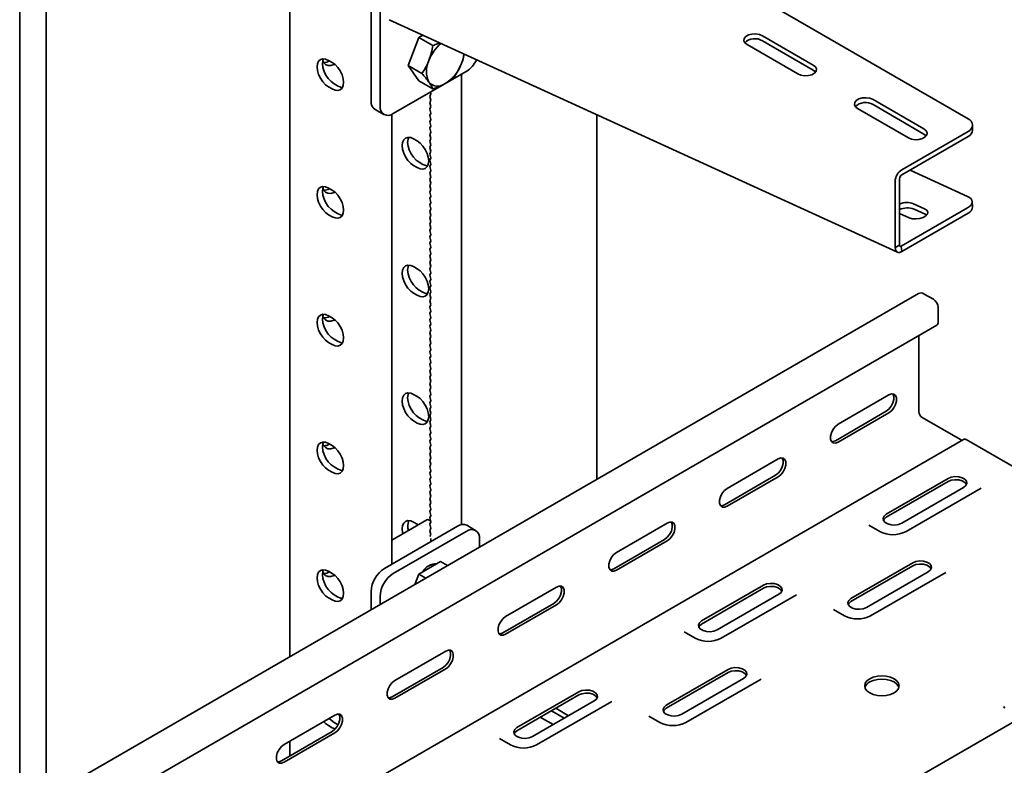
# Model space of a CAD drawing. Units: millimetres. Extents: x 50 to 174642, y -5 to 2366.
# Drawn here: x 3537 to 3852, y 1035 to 1273 of the extents above; entities that cross this region are included whole.
import ezdxf

# ---------------------------------------------------------------- set-up
doc = ezdxf.new("R2010")
doc.units = ezdxf.units.MM
doc.header["$LTSCALE"] = 7
doc.linetypes.add('SLD-Сплошная', pattern=[0])

msp = doc.modelspace()

# ---------------------------------------------------------------- linework, layer by layer
at = {"color": 7, "linetype": 'SLD-Сплошная', "lineweight": 35}
for p, q in [((3536.64, 706.74), (3536.64, 1523.29)), ((3545.13, 1024.25), (3545.13, 1518.39)), ((3623.05, 1435.83), (3623.05, 1069.23)), ((3649.07, 1343.23), (3649.07, 1246.88)), ((3651.9, 1341.6), (3651.9, 1245.25)), ((3680.89, 1333.03), (3839.99, 1241.18)), ((3654.78, 1272.8), (3817.41, 1198.51)), ((3660.87, 1258.19), (3664.34, 1267.13)), ((3664.34, 1267.13), (3665.6, 1267.86)), ((3664.34, 1267.13), (3668.75, 1264.58)), ((3768.38, 1266.81), (3768.27, 1266.11)), ((3768.27, 1266.11), (3768.58, 1265.43)), ((3768.89, 1267.44), (3768.38, 1266.81)), ((3769.75, 1267.94), (3768.89, 1267.44)), ((3770.85, 1268.24), (3769.75, 1267.94)), ((3772.06, 1268.3), (3770.85, 1268.24)), ((3773.24, 1268.12), (3772.06, 1268.3)), ((3774.23, 1267.71), (3773.24, 1268.12)), ((3790.49, 1258.32), (3774.23, 1267.71)), ((3790.49, 1256.69), (3774.23, 1266.08)), ((3768.58, 1265.43), (3769.28, 1264.86)), ((3769.28, 1264.86), (3785.55, 1255.47)), ((3632.24, 1259.54), (3632.83, 1260.08)), ((3632.83, 1260.08), (3633.59, 1260.32)), ((3633.59, 1260.32), (3634.47, 1260.23)), ((3633.87, 1260.32), (3633.64, 1259.75)), ((3634.47, 1260.23), (3635.43, 1259.82)), ((3635.43, 1259.82), (3636.56, 1259.17)), ((3631.75, 1257.7), (3631.87, 1258.73)), ((3631.87, 1256.53), (3631.75, 1257.7)), ((3631.87, 1258.73), (3632.24, 1259.54)), ((3633.64, 1259.75), (3633.52, 1258.72)), ((3633.52, 1258.72), (3633.64, 1257.55)), ((3633.62, 1259.65), (3633.85, 1259.19)), ((3633.64, 1257.55), (3634.01, 1256.31)), ((3633.85, 1259.19), (3634.45, 1258.53)), ((3634.45, 1258.53), (3635.25, 1258.17)), ((3635.25, 1258.17), (3636.19, 1258.15)), ((3636.19, 1258.15), (3637.23, 1258.45)), ((3636.56, 1259.17), (3637.51, 1258.48)), ((3637.23, 1258.45), (3637.43, 1258.54)), ((3637.51, 1258.48), (3638.4, 1257.54)), ((3638.4, 1257.54), (3639.16, 1256.43)), ((3660.87, 1258.19), (3665.28, 1255.64)), ((3664.34, 1253.25), (3660.87, 1258.19)), ((3791.19, 1257.75), (3790.49, 1258.32)), ((3791.19, 1256.12), (3790.49, 1256.69)), ((3791.51, 1257.07), (3791.19, 1257.75)), ((3791.4, 1256.37), (3791.51, 1257.07)), ((3632.24, 1255.29), (3631.87, 1256.53)), ((3632.83, 1254.08), (3632.24, 1255.29)), ((3633.59, 1252.96), (3632.83, 1254.08)), ((3634.01, 1256.31), (3634.59, 1255.1)), ((3634.59, 1255.1), (3635.36, 1253.98)), ((3635.36, 1253.98), (3636.24, 1253.05)), ((3639.16, 1256.43), (3639.74, 1255.21)), ((3639.74, 1255.21), (3640.11, 1253.97)), ((3640.11, 1253.97), (3640.23, 1252.8)), ((3656.14, 1242.8), (3679.48, 1256.27)), ((3677.93, 1111.44), (3677.93, 1255.37)), ((3785.55, 1255.47), (3786.54, 1255.06)), ((3786.54, 1255.06), (3787.72, 1254.88)), ((3787.72, 1254.88), (3788.93, 1254.94)), ((3788.93, 1254.94), (3790.03, 1255.24)), ((3790.03, 1255.24), (3790.89, 1255.74)), ((3790.89, 1255.74), (3791.4, 1256.37)), ((3791.22, 1256.08), (3791.19, 1256.12)), ((3634.47, 1252.03), (3633.59, 1252.96)), ((3635.43, 1251.33), (3634.47, 1252.03)), ((3636.56, 1250.68), (3635.43, 1251.33)), ((3636.24, 1253.05), (3637.19, 1252.35)), ((3637.51, 1250.27), (3636.56, 1250.68)), ((3637.19, 1252.35), (3638.33, 1251.7)), ((3638.33, 1251.7), (3639.28, 1251.29)), ((3639.16, 1250.42), (3638.4, 1250.19)), ((3639.74, 1250.96), (3639.16, 1250.42)), ((3639.28, 1251.29), (3639.89, 1251.2)), ((3640.11, 1251.78), (3639.74, 1250.96)), ((3640.23, 1252.8), (3640.11, 1251.78)), ((3664.34, 1253.25), (3668.75, 1250.7)), ((3638.4, 1250.19), (3637.51, 1250.27)), ((3668.18, 1249.12), (3667.81, 1248.31)), ((3667.81, 1248.31), (3668.18, 1247.08)), ((3668.02, 1249.65), (3668.18, 1249.12)), ((3805.1, 1247.53), (3804.24, 1247.03)), ((3806.21, 1247.83), (3805.1, 1247.53)), ((3807.42, 1247.89), (3806.21, 1247.83)), ((3808.59, 1247.71), (3807.42, 1247.89)), ((3809.59, 1247.3), (3808.59, 1247.71)), ((3825.85, 1237.91), (3809.59, 1247.3)), ((3650.32, 1244.14), (3653.14, 1242.5)), ((3668.18, 1247.08), (3667.81, 1246.27)), ((3667.81, 1246.27), (3668.18, 1245.04)), ((3668.18, 1245.04), (3667.81, 1244.23)), ((3667.81, 1244.23), (3668.18, 1242.99)), ((3803.73, 1246.4), (3803.63, 1245.7)), ((3803.63, 1245.7), (3803.94, 1245.02)), ((3804.24, 1247.03), (3803.73, 1246.4)), ((3803.94, 1245.02), (3804.64, 1244.45)), ((3804.64, 1244.45), (3820.9, 1235.06)), ((3825.85, 1236.28), (3809.59, 1245.67)), ((3655.65, 1098.8), (3655.65, 1242.55)), ((3668.18, 1242.99), (3667.81, 1242.19)), ((3667.81, 1242.19), (3668.18, 1240.95)), ((3668.18, 1240.95), (3667.81, 1240.14)), ((3721.2, 1125.89), (3721.2, 1242.46)), ((3667.81, 1240.14), (3668.18, 1238.91)), ((3668.18, 1238.91), (3667.81, 1238.1)), ((3667.81, 1238.1), (3668.18, 1236.87)), ((3826.55, 1237.34), (3825.85, 1237.91)), ((3841.46, 1237.51), (3841.46, 1239.14)), ((3660.05, 1234.97), (3659.47, 1234.43)), ((3660.81, 1235.2), (3660.05, 1234.97)), ((3660.74, 1233.61), (3660.87, 1234.64)), ((3661.7, 1235.12), (3660.81, 1235.2)), ((3660.87, 1234.64), (3661.09, 1235.21)), ((3662.65, 1234.71), (3661.7, 1235.12)), ((3663.78, 1234.06), (3662.65, 1234.71)), ((3668.18, 1236.87), (3667.81, 1236.06)), ((3667.81, 1236.06), (3668.18, 1234.83)), ((3668.18, 1234.83), (3667.81, 1234.02)), ((3839.99, 1237.1), (3818.78, 1224.85)), ((3839.99, 1235.46), (3818.78, 1223.22)), ((3820.9, 1235.06), (3821.9, 1234.65)), ((3821.9, 1234.65), (3823.07, 1234.47)), ((3824.28, 1234.53), (3825.38, 1234.83)), ((3825.38, 1234.83), (3826.24, 1235.33)), ((3826.55, 1235.71), (3825.85, 1236.28)), ((3826.24, 1235.33), (3826.76, 1235.96)), ((3826.86, 1236.66), (3826.55, 1237.34)), ((3826.58, 1235.67), (3826.55, 1235.71)), ((3826.76, 1235.96), (3826.86, 1236.66)), ((3659.1, 1233.62), (3658.97, 1232.59)), ((3658.97, 1232.59), (3659.1, 1231.42)), ((3659.47, 1234.43), (3659.1, 1233.62)), ((3659.1, 1231.42), (3659.47, 1230.18)), ((3660.87, 1232.44), (3660.74, 1233.61)), ((3661.23, 1231.2), (3660.87, 1232.44)), ((3664.73, 1233.37), (3663.78, 1234.06)), ((3665.62, 1232.43), (3664.73, 1233.37)), ((3666.38, 1231.31), (3665.62, 1232.43)), ((3667.81, 1234.02), (3668.18, 1232.79)), ((3668.18, 1232.79), (3667.81, 1231.98)), ((3667.81, 1231.98), (3668.18, 1230.75)), ((3823.07, 1234.47), (3824.28, 1234.53)), ((3659.47, 1230.18), (3660.05, 1228.97)), ((3660.05, 1228.97), (3660.81, 1227.85)), ((3661.82, 1229.99), (3661.23, 1231.2)), ((3662.58, 1228.87), (3661.82, 1229.99)), ((3663.47, 1227.94), (3662.58, 1228.87)), ((3666.97, 1230.1), (3666.38, 1231.31)), ((3667.33, 1228.86), (3666.97, 1230.1)), ((3667.46, 1227.69), (3667.33, 1228.86)), ((3668.18, 1230.75), (3667.81, 1229.94)), ((3667.81, 1229.94), (3668.18, 1228.71)), ((3668.18, 1228.71), (3667.81, 1227.9)), ((3660.81, 1227.85), (3661.7, 1226.91)), ((3661.7, 1226.91), (3662.65, 1226.22)), ((3662.65, 1226.22), (3663.78, 1225.57)), ((3664.42, 1227.24), (3663.47, 1227.94)), ((3663.78, 1225.57), (3664.73, 1225.16)), ((3665.55, 1226.59), (3664.42, 1227.24)), ((3664.73, 1225.16), (3665.62, 1225.07)), ((3666.5, 1226.18), (3665.55, 1226.59)), ((3665.62, 1225.07), (3666.38, 1225.31)), ((3666.38, 1225.31), (3666.97, 1225.85)), ((3667.11, 1226.09), (3666.5, 1226.18)), ((3666.97, 1225.85), (3667.33, 1226.66)), ((3667.33, 1226.66), (3667.46, 1227.69)), ((3667.81, 1227.9), (3668.18, 1226.66)), ((3668.18, 1226.66), (3667.81, 1225.85)), ((3667.81, 1225.85), (3668.18, 1224.62)), ((3668.18, 1224.62), (3667.81, 1223.81)), ((3667.81, 1223.81), (3668.18, 1222.58)), ((3668.18, 1222.58), (3667.81, 1221.77)), ((3818.07, 1200.78), (3818.07, 1221.99)), ((3839.86, 1216.32), (3821.43, 1224.75)), ((3632.24, 1218.71), (3632.83, 1219.25)), ((3632.83, 1219.25), (3633.59, 1219.49)), ((3633.64, 1218.92), (3633.52, 1217.89)), ((3633.59, 1219.49), (3634.47, 1219.4)), ((3633.62, 1218.82), (3633.85, 1218.36)), ((3633.87, 1219.5), (3633.64, 1218.92)), ((3634.47, 1219.4), (3635.43, 1219)), ((3635.43, 1219), (3636.56, 1218.34)), ((3667.81, 1221.77), (3668.18, 1220.54)), ((3668.18, 1220.54), (3667.81, 1219.73)), ((3667.81, 1219.73), (3668.18, 1218.5)), ((3816.66, 1199.96), (3816.66, 1221.18)), ((3631.75, 1216.87), (3631.87, 1217.9)), ((3631.87, 1215.7), (3631.75, 1216.87)), ((3631.87, 1217.9), (3632.24, 1218.71)), ((3632.24, 1214.47), (3631.87, 1215.7)), ((3633.52, 1217.89), (3633.64, 1216.72)), ((3633.64, 1216.72), (3634.01, 1215.49)), ((3633.85, 1218.36), (3634.45, 1217.7)), ((3634.45, 1217.7), (3635.25, 1217.35)), ((3635.25, 1217.35), (3636.19, 1217.32)), ((3636.19, 1217.32), (3637.23, 1217.62)), ((3636.56, 1218.34), (3637.51, 1217.65)), ((3637.23, 1217.62), (3637.43, 1217.72)), ((3637.51, 1217.65), (3638.4, 1216.71)), ((3638.4, 1216.71), (3639.16, 1215.6)), ((3668.18, 1218.5), (3667.81, 1217.69)), ((3667.81, 1217.69), (3668.18, 1216.46)), ((3668.18, 1216.46), (3667.81, 1215.65)), ((3840.48, 1215.97), (3839.86, 1216.32)), ((3840.94, 1215.55), (3840.48, 1215.97)), ((3632.83, 1213.25), (3632.24, 1214.47)), ((3633.59, 1212.13), (3632.83, 1213.25)), ((3634.01, 1215.49), (3634.59, 1214.27)), ((3634.59, 1214.27), (3635.36, 1213.16)), ((3635.36, 1213.16), (3636.24, 1212.22)), ((3639.16, 1215.6), (3639.74, 1214.38)), ((3639.74, 1214.38), (3640.11, 1213.15)), ((3640.11, 1213.15), (3640.23, 1211.97)), ((3667.81, 1215.65), (3668.18, 1214.42)), ((3668.18, 1214.42), (3667.81, 1213.61)), ((3667.81, 1213.61), (3668.18, 1212.37)), ((3818.63, 1200.43), (3839.85, 1212.68)), ((3822.58, 1213.98), (3826.1, 1212.38)), ((3839.85, 1212.68), (3840.47, 1213.11)), ((3840.47, 1213.11), (3840.93, 1213.58)), ((3840.93, 1213.58), (3841.22, 1214.08)), ((3841.22, 1215.09), (3840.94, 1215.55)), ((3841.32, 1214.59), (3841.22, 1215.09)), ((3841.22, 1214.08), (3841.32, 1214.59)), ((3841.46, 1213), (3841.31, 1214.71)), ((3634.47, 1211.2), (3633.59, 1212.13)), ((3635.43, 1210.5), (3634.47, 1211.2)), ((3636.56, 1209.85), (3635.43, 1210.5)), ((3636.24, 1212.22), (3637.19, 1211.53)), ((3637.51, 1209.45), (3636.56, 1209.85)), ((3637.19, 1211.53), (3638.33, 1210.87)), ((3638.4, 1209.36), (3637.51, 1209.45)), ((3638.33, 1210.87), (3639.28, 1210.47)), ((3639.16, 1209.59), (3638.4, 1209.36)), ((3639.74, 1210.14), (3639.16, 1209.59)), ((3639.28, 1210.47), (3639.89, 1210.37)), ((3640.11, 1210.95), (3639.74, 1210.14)), ((3640.23, 1211.97), (3640.11, 1210.95)), ((3668.18, 1212.37), (3667.81, 1211.57)), ((3667.81, 1211.57), (3668.18, 1210.33)), ((3668.18, 1210.33), (3667.81, 1209.52)), ((3667.81, 1209.52), (3668.18, 1208.29)), ((3821.15, 1209.52), (3818.07, 1210.92)), ((3818.78, 1198.72), (3839.99, 1210.97)), ((3822.14, 1209.22), (3821.15, 1209.52)), ((3822.73, 1212.27), (3826.24, 1210.67)), ((3825.62, 1209.59), (3824.52, 1209.26)), ((3826.48, 1210.09), (3825.62, 1209.59)), ((3826.1, 1212.38), (3826.79, 1211.91)), ((3826.24, 1210.67), (3826.76, 1210.36)), ((3826.99, 1210.69), (3826.48, 1210.09)), ((3826.79, 1211.91), (3827.1, 1211.32)), ((3827.1, 1211.32), (3826.99, 1210.69)), ((3668.18, 1208.29), (3667.81, 1207.48)), ((3667.81, 1207.48), (3668.18, 1206.25)), ((3668.18, 1206.25), (3667.81, 1205.44)), ((3823.31, 1209.13), (3822.14, 1209.22)), ((3824.52, 1209.26), (3823.31, 1209.13)), ((3667.81, 1205.44), (3668.18, 1204.21)), ((3668.18, 1204.21), (3667.81, 1203.4)), ((3667.81, 1203.4), (3668.18, 1202.17)), ((3668.18, 1202.17), (3667.81, 1201.36)), ((3667.81, 1201.36), (3668.18, 1200.13)), ((3668.18, 1200.13), (3667.81, 1199.32)), ((3818.07, 1200.78), (3816.66, 1199.96)), ((3818.63, 1200.43), (3818.78, 1198.72)), ((3667.81, 1199.32), (3668.18, 1198.08)), ((3668.18, 1198.08), (3667.81, 1197.28)), ((3667.81, 1197.28), (3668.18, 1196.04)), ((3660.05, 1194.14), (3659.47, 1193.6)), ((3660.81, 1194.38), (3660.05, 1194.14)), ((3660.74, 1192.78), (3660.87, 1193.81)), ((3661.7, 1194.29), (3660.81, 1194.38)), ((3660.87, 1193.81), (3661.09, 1194.39)), ((3662.65, 1193.89), (3661.7, 1194.29)), ((3663.78, 1193.23), (3662.65, 1193.89)), ((3668.18, 1196.04), (3667.81, 1195.23)), ((3667.81, 1195.23), (3668.18, 1194)), ((3668.18, 1194), (3667.81, 1193.19)), ((3659.1, 1192.79), (3658.97, 1191.76)), ((3658.97, 1191.76), (3659.1, 1190.59)), ((3659.47, 1193.6), (3659.1, 1192.79)), ((3659.1, 1190.59), (3659.47, 1189.35)), ((3660.87, 1191.61), (3660.74, 1192.78)), ((3661.23, 1190.38), (3660.87, 1191.61)), ((3664.73, 1192.54), (3663.78, 1193.23)), ((3665.62, 1191.6), (3664.73, 1192.54)), ((3666.38, 1190.49), (3665.62, 1191.6)), ((3666.97, 1189.27), (3666.38, 1190.49)), ((3667.81, 1193.19), (3668.18, 1191.96)), ((3668.18, 1191.96), (3667.81, 1191.15)), ((3667.81, 1191.15), (3668.18, 1189.92)), ((3659.47, 1189.35), (3660.05, 1188.14)), ((3660.05, 1188.14), (3660.81, 1187.02)), ((3661.82, 1189.16), (3661.23, 1190.38)), ((3662.58, 1188.04), (3661.82, 1189.16)), ((3663.47, 1187.11), (3662.58, 1188.04)), ((3667.33, 1188.03), (3666.97, 1189.27)), ((3667.46, 1186.86), (3667.33, 1188.03)), ((3668.18, 1189.92), (3667.81, 1189.11)), ((3667.81, 1189.11), (3668.18, 1187.88)), ((3668.18, 1187.88), (3667.81, 1187.07)), ((3824.14, 1185.32), (3541.3, 1022.04)), ((3660.81, 1187.02), (3661.7, 1186.09)), ((3661.7, 1186.09), (3662.65, 1185.39)), ((3662.65, 1185.39), (3663.78, 1184.74)), ((3664.42, 1186.41), (3663.47, 1187.11)), ((3663.78, 1184.74), (3664.73, 1184.34)), ((3665.55, 1185.76), (3664.42, 1186.41)), ((3664.73, 1184.34), (3665.62, 1184.25)), ((3666.5, 1185.36), (3665.55, 1185.76)), ((3665.62, 1184.25), (3666.38, 1184.48)), ((3666.38, 1184.48), (3666.97, 1185.03)), ((3667.11, 1185.26), (3666.5, 1185.36)), ((3666.97, 1185.03), (3667.33, 1185.84)), ((3667.33, 1185.84), (3667.46, 1186.86)), ((3667.81, 1187.07), (3668.18, 1185.84)), ((3668.18, 1185.84), (3667.81, 1185.03)), ((3667.81, 1185.03), (3668.18, 1183.8)), ((3825.99, 1185.14), (3828.89, 1183.47)), ((3668.18, 1183.8), (3667.81, 1182.99)), ((3667.81, 1182.99), (3668.18, 1181.75)), ((3668.18, 1181.75), (3667.81, 1180.94)), ((3631.87, 1177.07), (3632.24, 1177.88)), ((3632.24, 1177.88), (3632.83, 1178.43)), ((3632.83, 1178.43), (3633.59, 1178.66)), ((3633.64, 1178.09), (3633.52, 1177.07)), ((3633.59, 1178.66), (3634.47, 1178.57)), ((3633.62, 1178), (3633.85, 1177.54)), ((3633.87, 1178.67), (3633.64, 1178.09)), ((3634.47, 1178.57), (3635.43, 1178.17)), ((3635.43, 1178.17), (3636.56, 1177.52)), ((3667.81, 1180.94), (3668.18, 1179.71)), ((3668.18, 1179.71), (3667.81, 1178.9)), ((3667.81, 1178.9), (3668.18, 1177.67)), ((3830.45, 1180.77), (3830.45, 1176.2)), ((3547.15, 1011.91), (3829.99, 1175.19)), ((3631.75, 1176.05), (3631.87, 1177.07)), ((3631.87, 1174.87), (3631.75, 1176.05)), ((3632.24, 1173.64), (3631.87, 1174.87)), ((3633.52, 1177.07), (3633.64, 1175.9)), ((3633.64, 1175.9), (3634.01, 1174.66)), ((3633.85, 1177.54), (3634.45, 1176.87)), ((3634.45, 1176.87), (3635.25, 1176.52)), ((3635.25, 1176.52), (3636.19, 1176.49)), ((3636.19, 1176.49), (3637.23, 1176.79)), ((3636.56, 1177.52), (3637.51, 1176.82)), ((3637.23, 1176.79), (3637.43, 1176.89)), ((3637.51, 1176.82), (3638.4, 1175.89)), ((3638.4, 1175.89), (3639.16, 1174.77)), ((3639.16, 1174.77), (3639.74, 1173.56)), ((3668.18, 1177.67), (3667.81, 1176.86)), ((3667.81, 1176.86), (3668.18, 1175.63)), ((3668.18, 1175.63), (3667.81, 1174.82)), ((3667.81, 1174.82), (3668.18, 1173.59)), ((3632.83, 1172.42), (3632.24, 1173.64)), ((3633.59, 1171.31), (3632.83, 1172.42)), ((3634.01, 1174.66), (3634.59, 1173.44)), ((3634.59, 1173.44), (3635.36, 1172.33)), ((3635.36, 1172.33), (3636.24, 1171.39)), ((3639.74, 1173.56), (3640.11, 1172.32)), ((3640.11, 1172.32), (3640.23, 1171.15)), ((3668.18, 1173.59), (3667.81, 1172.78)), ((3667.81, 1172.78), (3668.18, 1171.55)), ((3824.22, 1147.54), (3824.22, 1171.86)), ((3634.47, 1170.37), (3633.59, 1171.31)), ((3635.43, 1169.68), (3634.47, 1170.37)), ((3636.56, 1169.02), (3635.43, 1169.68)), ((3636.24, 1171.39), (3637.19, 1170.7)), ((3637.51, 1168.62), (3636.56, 1169.02)), ((3637.19, 1170.7), (3638.33, 1170.04)), ((3638.4, 1168.53), (3637.51, 1168.62)), ((3638.33, 1170.04), (3639.28, 1169.64)), ((3639.16, 1168.77), (3638.4, 1168.53)), ((3639.74, 1169.31), (3639.16, 1168.77)), ((3639.28, 1169.64), (3639.89, 1169.55)), ((3640.11, 1170.12), (3639.74, 1169.31)), ((3640.23, 1171.15), (3640.11, 1170.12)), ((3668.18, 1171.55), (3667.81, 1170.74)), ((3667.81, 1170.74), (3668.18, 1169.51)), ((3668.18, 1169.51), (3667.81, 1168.7)), ((3667.81, 1168.7), (3668.18, 1167.46)), ((3668.18, 1167.46), (3667.81, 1166.66)), ((3667.81, 1166.66), (3668.18, 1165.42)), ((3668.18, 1165.42), (3667.81, 1164.61)), ((3667.81, 1164.61), (3668.18, 1163.38)), ((3668.18, 1163.38), (3667.81, 1162.57)), ((3667.81, 1162.57), (3668.18, 1161.34)), ((3668.18, 1161.34), (3667.81, 1160.53)), ((3668.18, 1159.3), (3667.81, 1160.53)), ((3667.81, 1158.49), (3668.18, 1159.3)), ((3668.18, 1157.26), (3667.81, 1158.49)), ((3667.81, 1156.45), (3668.18, 1157.26)), ((3668.18, 1155.22), (3667.81, 1156.45)), ((3659.1, 1151.96), (3659.47, 1152.77)), ((3659.47, 1152.77), (3660.05, 1153.32)), ((3660.05, 1153.32), (3660.81, 1153.55)), ((3660.87, 1152.98), (3660.74, 1151.96)), ((3660.81, 1153.55), (3661.7, 1153.46)), ((3661.09, 1153.56), (3660.87, 1152.98)), ((3661.7, 1153.46), (3662.65, 1153.06)), ((3662.65, 1153.06), (3663.78, 1152.41)), ((3667.81, 1154.41), (3668.18, 1155.22)), ((3668.18, 1153.18), (3667.81, 1154.41)), ((3667.81, 1152.37), (3668.18, 1153.18)), ((3798.41, 1143.5), (3814.68, 1152.89)), ((3814.68, 1152.89), (3815.52, 1153.2)), ((3815.52, 1153.2), (3816.27, 1153.14)), ((3815.97, 1153.19), (3815.95, 1153.21)), ((3816.27, 1152.42), (3815.97, 1153.19)), ((3816.27, 1153.14), (3816.82, 1152.7)), ((3816.82, 1152.7), (3817.12, 1151.93)), ((3658.97, 1150.94), (3659.1, 1151.96)), ((3659.1, 1149.76), (3658.97, 1150.94)), ((3659.47, 1148.53), (3659.1, 1149.76)), ((3660.74, 1151.96), (3660.87, 1150.78)), ((3660.87, 1150.78), (3661.23, 1149.55)), ((3661.23, 1149.55), (3661.82, 1148.33)), ((3663.78, 1152.41), (3664.73, 1151.71)), ((3664.73, 1151.71), (3665.62, 1150.78)), ((3665.62, 1150.78), (3666.38, 1149.66)), ((3666.38, 1149.66), (3666.97, 1148.44)), ((3668.18, 1151.13), (3667.81, 1152.37)), ((3667.81, 1150.32), (3668.18, 1151.13)), ((3668.18, 1149.09), (3667.81, 1150.32)), ((3815.42, 1149.25), (3815.97, 1150.33)), ((3815.97, 1150.33), (3816.27, 1151.43)), ((3816.27, 1151.43), (3816.27, 1152.42)), ((3816.82, 1149.84), (3816.27, 1148.76)), ((3817.12, 1150.94), (3816.82, 1149.84)), ((3817.12, 1151.93), (3817.12, 1150.94)), ((3660.05, 1147.31), (3659.47, 1148.53)), ((3660.81, 1146.2), (3660.05, 1147.31)), ((3661.82, 1148.33), (3662.58, 1147.22)), ((3662.58, 1147.22), (3663.47, 1146.28)), ((3666.97, 1148.44), (3667.33, 1147.21)), ((3667.33, 1147.21), (3667.46, 1146.04)), ((3667.81, 1148.28), (3668.18, 1149.09)), ((3668.18, 1147.05), (3667.81, 1148.28)), ((3667.81, 1146.24), (3668.18, 1147.05)), ((3797.57, 1138.27), (3813.83, 1147.66)), ((3814.68, 1147.17), (3798.41, 1137.78)), ((3813.83, 1147.66), (3814.68, 1148.32)), ((3814.68, 1148.32), (3815.42, 1149.25)), ((3815.52, 1147.83), (3814.68, 1147.17)), ((3816.27, 1148.76), (3815.52, 1147.83)), ((3661.7, 1145.26), (3660.81, 1146.2)), ((3662.65, 1144.57), (3661.7, 1145.26)), ((3663.78, 1143.91), (3662.65, 1144.57)), ((3663.47, 1146.28), (3664.42, 1145.59)), ((3664.73, 1143.51), (3663.78, 1143.91)), ((3664.42, 1145.59), (3665.55, 1144.93)), ((3665.62, 1143.42), (3664.73, 1143.51)), ((3665.55, 1144.93), (3666.5, 1144.53)), ((3666.38, 1143.66), (3665.62, 1143.42)), ((3666.97, 1144.2), (3666.38, 1143.66)), ((3666.5, 1144.53), (3667.11, 1144.43)), ((3667.33, 1145.01), (3666.97, 1144.2)), ((3667.46, 1146.04), (3667.33, 1145.01)), ((3668.18, 1145.01), (3667.81, 1146.24)), ((3667.81, 1144.2), (3668.18, 1145.01)), ((3668.18, 1142.97), (3667.81, 1144.2)), ((3797.57, 1142.84), (3798.41, 1143.5)), ((3837.58, 1138.61), (3825.28, 1145.7)), ((3667.81, 1142.16), (3668.18, 1142.97)), ((3668.18, 1140.93), (3667.81, 1142.16)), ((3667.81, 1140.12), (3668.18, 1140.93)), ((3668.18, 1138.89), (3667.81, 1140.12)), ((3795.98, 1139.73), (3796.27, 1140.83)), ((3796.27, 1140.83), (3796.82, 1141.91)), ((3796.82, 1141.91), (3797.57, 1142.84)), ((3555.74, 975.4), (3838.58, 1138.68)), ((3632.24, 1137.06), (3631.87, 1136.25)), ((3632.83, 1137.6), (3632.24, 1137.06)), ((3633.59, 1137.84), (3632.83, 1137.6)), ((3633.52, 1136.24), (3633.64, 1137.27)), ((3634.47, 1137.75), (3633.59, 1137.84)), ((3633.85, 1136.71), (3633.62, 1137.17)), ((3633.64, 1137.27), (3633.87, 1137.84)), ((3635.43, 1137.34), (3634.47, 1137.75)), ((3636.56, 1136.69), (3635.43, 1137.34)), ((3667.81, 1138.08), (3668.18, 1138.89)), ((3668.18, 1136.84), (3667.81, 1138.08)), ((3795.98, 1138.74), (3795.98, 1139.73)), ((3796.27, 1137.97), (3795.98, 1138.74)), ((3796.82, 1137.53), (3796.27, 1137.97)), ((3796.29, 1137.94), (3796.72, 1137.96)), ((3796.72, 1137.96), (3797.57, 1138.27)), ((3797.57, 1137.47), (3796.82, 1137.53)), ((3798.41, 1137.78), (3797.57, 1137.47)), ((3925.04, 1089.17), (3839.43, 1138.6)), ((3631.87, 1136.25), (3631.75, 1135.22)), ((3631.75, 1135.22), (3631.87, 1134.05)), ((3631.87, 1134.05), (3632.24, 1132.81)), ((3633.64, 1135.07), (3633.52, 1136.24)), ((3634.01, 1133.83), (3633.64, 1135.07)), ((3634.45, 1136.05), (3633.85, 1136.71)), ((3634.59, 1132.62), (3634.01, 1133.83)), ((3635.25, 1135.69), (3634.45, 1136.05)), ((3636.19, 1135.66), (3635.25, 1135.69)), ((3637.23, 1135.97), (3636.19, 1135.66)), ((3637.51, 1136), (3636.56, 1136.69)), ((3637.43, 1136.06), (3637.23, 1135.97)), ((3638.4, 1135.06), (3637.51, 1136)), ((3639.16, 1133.94), (3638.4, 1135.06)), ((3639.74, 1132.73), (3639.16, 1133.94)), ((3667.81, 1136.03), (3668.18, 1136.84)), ((3668.18, 1134.8), (3667.81, 1136.03)), ((3667.81, 1133.99), (3668.18, 1134.8)), ((3668.18, 1132.76), (3667.81, 1133.99)), ((3632.24, 1132.81), (3632.83, 1131.6)), ((3632.83, 1131.6), (3633.59, 1130.48)), ((3635.36, 1131.5), (3634.59, 1132.62)), ((3636.24, 1130.57), (3635.36, 1131.5)), ((3640.11, 1131.49), (3639.74, 1132.73)), ((3640.23, 1130.32), (3640.11, 1131.49)), ((3667.81, 1131.95), (3668.18, 1132.76)), ((3668.18, 1130.72), (3667.81, 1131.95)), ((3667.81, 1129.91), (3668.18, 1130.72)), ((3762.97, 1123.04), (3779.23, 1132.43)), ((3779.23, 1132.43), (3780.08, 1132.74)), ((3780.08, 1132.74), (3780.83, 1132.68)), ((3780.53, 1132.72), (3780.51, 1132.75)), ((3780.82, 1131.96), (3780.53, 1132.72)), ((3780.53, 1129.87), (3780.82, 1130.97)), ((3780.82, 1130.97), (3780.82, 1131.96)), ((3780.83, 1132.68), (3781.38, 1132.23)), ((3781.38, 1132.23), (3781.67, 1131.47)), ((3781.67, 1131.47), (3781.67, 1130.48)), ((3633.59, 1130.48), (3634.47, 1129.54)), ((3634.47, 1129.54), (3635.43, 1128.85)), ((3635.43, 1128.85), (3636.56, 1128.2)), ((3637.19, 1129.87), (3636.24, 1130.57)), ((3636.56, 1128.2), (3637.51, 1127.79)), ((3638.33, 1129.22), (3637.19, 1129.87)), ((3637.51, 1127.79), (3638.4, 1127.7)), ((3639.28, 1128.81), (3638.33, 1129.22)), ((3638.4, 1127.7), (3639.16, 1127.94)), ((3639.16, 1127.94), (3639.74, 1128.48)), ((3639.89, 1128.72), (3639.28, 1128.81)), ((3639.74, 1128.48), (3640.11, 1129.29)), ((3640.11, 1129.29), (3640.23, 1130.32)), ((3668.18, 1128.68), (3667.81, 1129.91)), ((3667.81, 1127.87), (3668.18, 1128.68)), ((3668.18, 1126.64), (3667.81, 1127.87)), ((3778.39, 1127.2), (3779.23, 1127.86)), ((3779.23, 1127.86), (3779.98, 1128.79)), ((3779.98, 1128.79), (3780.53, 1129.87)), ((3780.83, 1128.3), (3780.08, 1127.37)), ((3781.38, 1129.38), (3780.83, 1128.3)), ((3781.67, 1130.48), (3781.38, 1129.38)), ((3667.81, 1125.83), (3668.18, 1126.64)), ((3668.18, 1124.6), (3667.81, 1125.83)), ((3667.81, 1123.79), (3668.18, 1124.6)), ((3762.12, 1117.81), (3778.39, 1127.2)), ((3779.23, 1126.71), (3762.97, 1117.32)), ((3780.08, 1127.37), (3779.23, 1126.71)), ((3833.63, 1126.19), (3813.83, 1114.76)), ((3833.63, 1125.21), (3813.83, 1113.78)), ((3834.62, 1126.59), (3833.63, 1126.19)), ((3834.62, 1125.61), (3833.63, 1125.21)), ((3835.8, 1126.77), (3834.62, 1126.59)), ((3835.8, 1125.79), (3834.62, 1125.61)), ((3837.01, 1126.71), (3835.8, 1126.77)), ((3837.01, 1125.73), (3835.8, 1125.79)), ((3838.11, 1126.41), (3837.01, 1126.71)), ((3838.11, 1125.44), (3837.01, 1125.73)), ((3838.97, 1125.92), (3838.11, 1126.41)), ((3838.97, 1124.94), (3838.11, 1125.44)), ((3839.48, 1125.28), (3838.97, 1125.92)), ((3839.48, 1124.3), (3838.97, 1124.94)), ((3839.28, 1123.91), (3839.59, 1124.58)), ((3839.59, 1124.58), (3839.48, 1125.28)), ((3668.18, 1122.55), (3667.81, 1123.79)), ((3667.81, 1121.75), (3668.18, 1122.55)), ((3668.18, 1120.51), (3667.81, 1121.75)), ((3760.83, 1120.37), (3761.38, 1121.45)), ((3761.38, 1121.45), (3762.12, 1122.38)), ((3762.12, 1122.38), (3762.97, 1123.04)), ((3818.78, 1111.9), (3838.58, 1123.33)), ((3844.18, 1123.13), (3820.14, 1109.25)), ((3838.58, 1123.33), (3839.28, 1123.91)), ((3839.5, 1124.27), (3839.48, 1124.3)), ((3667.81, 1119.7), (3668.18, 1120.51)), ((3668.18, 1118.47), (3667.81, 1119.7)), ((3667.81, 1117.66), (3668.18, 1118.47)), ((3760.53, 1119.27), (3760.83, 1120.37)), ((3760.53, 1118.28), (3760.53, 1119.27)), ((3760.83, 1117.51), (3760.53, 1118.28)), ((3668.18, 1116.43), (3667.81, 1117.66)), ((3667.81, 1115.62), (3668.18, 1116.43)), ((3668.18, 1114.39), (3667.81, 1115.62)), ((3761.38, 1117.07), (3760.83, 1117.51)), ((3760.85, 1117.48), (3761.28, 1117.49)), ((3761.28, 1117.49), (3762.12, 1117.81)), ((3762.12, 1117.01), (3761.38, 1117.07)), ((3762.97, 1117.32), (3762.12, 1117.01)), ((3666.87, 1112.98), (3655.65, 1106.51)), ((3659.1, 1111.13), (3659.47, 1111.95)), ((3659.47, 1111.95), (3660.05, 1112.49)), ((3660.05, 1112.49), (3660.81, 1112.72)), ((3660.81, 1112.72), (3661.7, 1112.64)), ((3661.7, 1112.64), (3662.65, 1112.23)), ((3662.65, 1112.23), (3663.78, 1111.58)), ((3668.12, 1112.55), (3667.37, 1112.98)), ((3667.81, 1113.58), (3668.18, 1114.39)), ((3668.18, 1112.35), (3667.81, 1113.58)), ((3667.81, 1111.54), (3668.18, 1112.35)), ((3727.53, 1102.58), (3743.79, 1111.96)), ((3743.79, 1111.96), (3744.64, 1112.28)), ((3744.64, 1112.28), (3745.38, 1112.21)), ((3745.09, 1112.26), (3745.06, 1112.29)), ((3745.38, 1111.5), (3745.09, 1112.26)), ((3745.38, 1112.21), (3745.93, 1111.77)), ((3745.93, 1111.77), (3746.23, 1111.01)), ((3813.13, 1114.18), (3812.82, 1113.51)), ((3812.82, 1113.51), (3812.92, 1112.81)), ((3813.13, 1113.2), (3812.91, 1112.84)), ((3812.92, 1112.81), (3813.44, 1112.17)), ((3813.83, 1114.76), (3813.13, 1114.18)), ((3813.83, 1113.78), (3813.13, 1113.2)), ((3813.44, 1112.17), (3814.3, 1111.67)), ((3817.78, 1111.5), (3818.78, 1111.9)), ((3676.65, 1110.93), (3653.32, 1097.46)), ((3679.48, 1109.29), (3656.14, 1095.82)), ((3658.97, 1110.11), (3659.1, 1111.13)), ((3659.1, 1108.94), (3658.97, 1110.11)), ((3659.19, 1108.55), (3659.1, 1108.94)), ((3663.78, 1111.58), (3664.09, 1111.38)), ((3668.18, 1110.31), (3667.81, 1111.54)), ((3667.81, 1109.5), (3668.18, 1110.31)), ((3668.18, 1108.27), (3667.81, 1109.5)), ((3682.48, 1109.59), (3679.65, 1111.22)), ((3744.53, 1108.33), (3745.09, 1109.4)), ((3745.09, 1109.4), (3745.38, 1110.51)), ((3745.38, 1110.51), (3745.38, 1111.5)), ((3745.93, 1108.92), (3745.38, 1107.84)), ((3746.23, 1110.02), (3745.93, 1108.92)), ((3746.23, 1111.01), (3746.23, 1110.02)), ((3811.76, 1109.25), (3808.23, 1111.29)), ((3814.3, 1111.67), (3815.4, 1111.38)), ((3815.4, 1111.38), (3816.61, 1111.32)), ((3816.61, 1111.32), (3817.78, 1111.5)), ((3667.88, 1107.61), (3668.18, 1108.27)), ((3668.18, 1106.04), (3668.18, 1107.04)), ((3958.18, 1108.3), (3675.34, 945.02)), ((3683.72, 1104.26), (3683.72, 1106.84)), ((3726.68, 1097.35), (3742.94, 1106.74)), ((3743.79, 1106.25), (3727.53, 1096.86)), ((3742.94, 1106.74), (3743.79, 1107.4)), ((3743.79, 1107.4), (3744.53, 1108.33)), ((3744.64, 1106.91), (3743.79, 1106.25)), ((3745.38, 1107.84), (3744.64, 1106.91)), ((3726.68, 1101.91), (3727.53, 1102.58)), ((3664.34, 1095.66), (3671.28, 1099.66)), ((3671.28, 1099.66), (3673.52, 1098.37)), ((3725.09, 1098.81), (3725.38, 1099.91)), ((3725.38, 1099.91), (3725.94, 1100.99)), ((3725.94, 1100.99), (3726.68, 1101.91)), ((3822.31, 1099.25), (3802.52, 1087.82)), ((3823.31, 1099.65), (3822.31, 1099.25)), ((3824.48, 1099.83), (3823.31, 1099.65)), ((3825.7, 1099.77), (3824.48, 1099.83)), ((3826.8, 1099.47), (3825.7, 1099.77)), ((3827.66, 1098.98), (3826.8, 1099.47)), ((3632.24, 1096.23), (3631.87, 1095.42)), ((3632.83, 1096.77), (3632.24, 1096.23)), ((3633.59, 1097.01), (3632.83, 1096.77)), ((3633.52, 1095.41), (3633.64, 1096.44)), ((3634.47, 1096.92), (3633.59, 1097.01)), ((3633.85, 1095.88), (3633.62, 1096.34)), ((3633.64, 1096.44), (3633.87, 1097.02)), ((3635.43, 1096.52), (3634.47, 1096.92)), ((3636.56, 1095.86), (3635.43, 1096.52)), ((3666.8, 1097.08), (3666.37, 1097.32)), ((3668.18, 1098.26), (3668.18, 1098.67)), ((3668.86, 1098.26), (3668.76, 1098.89)), ((3725.09, 1097.81), (3725.09, 1098.81)), ((3725.38, 1097.05), (3725.09, 1097.81)), ((3725.94, 1096.61), (3725.38, 1097.05)), ((3725.41, 1097.02), (3725.83, 1097.03)), ((3725.83, 1097.03), (3726.68, 1097.35)), ((3726.68, 1096.54), (3725.94, 1096.61)), ((3727.53, 1096.86), (3726.68, 1096.54)), ((3822.31, 1098.27), (3802.52, 1086.84)), ((3807.47, 1084.96), (3827.26, 1096.39)), ((3832.87, 1096.19), (3808.82, 1082.31)), ((3823.31, 1098.67), (3822.31, 1098.27)), ((3824.48, 1098.85), (3823.31, 1098.67)), ((3825.7, 1098.79), (3824.48, 1098.85)), ((3826.8, 1098.49), (3825.7, 1098.79)), ((3827.66, 1098), (3826.8, 1098.49)), ((3827.26, 1096.39), (3827.96, 1096.96)), ((3828.17, 1098.34), (3827.66, 1098.98)), ((3828.17, 1097.36), (3827.66, 1098)), ((3827.96, 1096.96), (3828.28, 1097.64)), ((3828.28, 1097.64), (3828.17, 1098.34)), ((3828.19, 1097.33), (3828.17, 1097.36)), ((3631.87, 1095.42), (3631.75, 1094.39)), ((3631.75, 1094.39), (3631.87, 1093.22)), ((3631.87, 1093.22), (3632.24, 1091.98)), ((3633.64, 1094.24), (3633.52, 1095.41)), ((3634.01, 1093.01), (3633.64, 1094.24)), ((3634.45, 1095.22), (3633.85, 1095.88)), ((3634.59, 1091.79), (3634.01, 1093.01)), ((3635.25, 1094.86), (3634.45, 1095.22)), ((3636.19, 1094.84), (3635.25, 1094.86)), ((3637.23, 1095.14), (3636.19, 1094.84)), ((3637.51, 1095.17), (3636.56, 1095.86)), ((3637.43, 1095.24), (3637.23, 1095.14)), ((3638.4, 1094.23), (3637.51, 1095.17)), ((3639.16, 1093.12), (3638.4, 1094.23)), ((3639.74, 1091.9), (3639.16, 1093.12)), ((3663.05, 1092.33), (3664.34, 1095.66)), ((3664.34, 1095.66), (3666.58, 1094.36)), ((3632.24, 1091.98), (3632.83, 1090.77)), ((3632.83, 1090.77), (3633.59, 1089.65)), ((3635.36, 1090.67), (3634.59, 1091.79)), ((3636.24, 1089.74), (3635.36, 1090.67)), ((3637.19, 1089.04), (3636.24, 1089.74)), ((3640.11, 1090.67), (3639.74, 1091.9)), ((3640.23, 1089.49), (3640.11, 1090.67)), ((3649.07, 1090.11), (3649.07, 1084.26)), ((3692.08, 1082.11), (3708.35, 1091.5)), ((3708.35, 1091.5), (3709.19, 1091.82)), ((3709.19, 1091.82), (3709.94, 1091.75)), ((3709.64, 1091.8), (3709.62, 1091.83)), ((3709.94, 1091.04), (3709.64, 1091.8)), ((3709.64, 1088.94), (3709.94, 1090.05)), ((3709.94, 1091.75), (3710.49, 1091.31)), ((3709.94, 1090.05), (3709.94, 1091.04)), ((3710.49, 1091.31), (3710.78, 1090.55)), ((3710.78, 1090.55), (3710.78, 1089.56)), ((3774.56, 1092.09), (3754.76, 1080.66)), ((3774.56, 1091.11), (3754.76, 1079.68)), ((3775.55, 1092.49), (3774.56, 1092.09)), ((3775.55, 1091.51), (3774.56, 1091.11)), ((3776.73, 1092.67), (3775.55, 1092.49)), ((3776.73, 1091.69), (3775.55, 1091.51)), ((3777.94, 1092.61), (3776.73, 1092.67)), ((3777.94, 1091.63), (3776.73, 1091.69)), ((3779.04, 1092.31), (3777.94, 1092.61)), ((3779.04, 1091.33), (3777.94, 1091.63)), ((3779.9, 1091.82), (3779.04, 1092.31)), ((3779.9, 1090.84), (3779.04, 1091.33)), ((3779.51, 1089.23), (3780.2, 1089.8)), ((3780.41, 1091.18), (3779.9, 1091.82)), ((3780.41, 1090.2), (3779.9, 1090.84)), ((3780.2, 1089.8), (3780.52, 1090.48)), ((3780.52, 1090.48), (3780.41, 1091.18)), ((3780.43, 1090.17), (3780.41, 1090.2)), ((3633.59, 1089.65), (3634.47, 1088.72)), ((3634.47, 1088.72), (3635.43, 1088.02)), ((3635.43, 1088.02), (3636.56, 1087.37)), ((3636.56, 1087.37), (3637.51, 1086.97)), ((3638.33, 1088.39), (3637.19, 1089.04)), ((3637.51, 1086.97), (3638.4, 1086.88)), ((3639.28, 1087.99), (3638.33, 1088.39)), ((3638.4, 1086.88), (3639.16, 1087.11)), ((3639.16, 1087.11), (3639.74, 1087.66)), ((3639.89, 1087.89), (3639.28, 1087.99)), ((3639.74, 1087.66), (3640.11, 1088.47)), ((3640.11, 1088.47), (3640.23, 1089.49)), ((3651.9, 1088.47), (3651.9, 1085.89)), ((3707.5, 1086.28), (3708.34, 1086.94)), ((3708.34, 1086.94), (3709.09, 1087.86)), ((3709.09, 1087.86), (3709.64, 1088.94)), ((3709.94, 1087.37), (3709.19, 1086.45)), ((3710.49, 1088.45), (3709.94, 1087.37)), ((3710.78, 1089.56), (3710.49, 1088.45)), ((3759.71, 1077.8), (3779.51, 1089.23)), ((3785.11, 1089.03), (3761.06, 1075.15)), ((3801.82, 1087.24), (3801.5, 1086.56)), ((3801.5, 1086.56), (3801.61, 1085.87)), ((3802.52, 1087.82), (3801.82, 1087.24)), ((3802.52, 1086.84), (3801.82, 1086.26)), ((3691.23, 1076.89), (3707.5, 1086.28)), ((3708.35, 1085.79), (3692.08, 1076.4)), ((3709.19, 1086.45), (3708.35, 1085.79)), ((3800.45, 1082.31), (3796.91, 1084.35)), ((3801.82, 1086.26), (3801.6, 1085.9)), ((3801.61, 1085.87), (3802.12, 1085.23)), ((3802.12, 1085.23), (3802.98, 1084.73)), ((3802.98, 1084.73), (3804.08, 1084.44)), ((3804.08, 1084.44), (3805.3, 1084.38)), ((3805.3, 1084.38), (3806.47, 1084.56)), ((3806.47, 1084.56), (3807.47, 1084.96)), ((3689.94, 1079.45), (3690.49, 1080.53)), ((3690.49, 1080.53), (3691.24, 1081.45)), ((3691.24, 1081.45), (3692.08, 1082.11)), ((3754.76, 1080.66), (3754.06, 1080.08)), ((3689.65, 1078.35), (3689.94, 1079.45)), ((3689.65, 1077.35), (3689.65, 1078.35)), ((3689.94, 1076.59), (3689.65, 1077.35)), ((3752.69, 1075.15), (3749.16, 1077.19)), ((3754.06, 1080.08), (3753.74, 1079.4)), ((3753.74, 1079.4), (3753.85, 1078.7)), ((3754.06, 1079.1), (3753.84, 1078.74)), ((3753.85, 1078.7), (3754.36, 1078.07)), ((3754.76, 1079.68), (3754.06, 1079.1)), ((3754.36, 1078.07), (3755.22, 1077.57)), ((3755.22, 1077.57), (3756.33, 1077.28)), ((3756.33, 1077.28), (3757.54, 1077.22)), ((3757.54, 1077.22), (3758.71, 1077.4)), ((3758.71, 1077.4), (3759.71, 1077.8)), ((3690.49, 1076.15), (3689.94, 1076.59)), ((3689.96, 1076.56), (3690.39, 1076.57)), ((3690.39, 1076.57), (3691.23, 1076.89)), ((3691.24, 1076.08), (3690.49, 1076.15)), ((3692.08, 1076.4), (3691.24, 1076.08)), ((3656.64, 1061.65), (3672.9, 1071.04)), ((3672.9, 1071.04), (3673.75, 1071.36)), ((3673.75, 1071.36), (3674.49, 1071.29)), ((3674.2, 1071.34), (3674.18, 1071.37)), ((3674.49, 1070.58), (3674.2, 1071.34)), ((3674.49, 1071.29), (3675.05, 1070.85)), ((3675.05, 1070.85), (3675.34, 1070.09)), ((3673.65, 1067.4), (3674.2, 1068.48)), ((3674.2, 1068.48), (3674.49, 1069.58)), ((3674.49, 1069.58), (3674.49, 1070.58)), ((3675.05, 1067.99), (3674.49, 1066.91)), ((3675.34, 1069.09), (3675.05, 1067.99)), ((3675.34, 1070.09), (3675.34, 1069.09)), ((3655.79, 1056.43), (3672.05, 1065.82)), ((3672.9, 1065.33), (3656.64, 1055.94)), ((3672.05, 1065.82), (3672.9, 1066.48)), ((3672.9, 1066.48), (3673.65, 1067.4)), ((3673.75, 1065.99), (3672.9, 1065.33)), ((3674.49, 1066.91), (3673.75, 1065.99)), ((3763.24, 1065.14), (3743.44, 1053.72)), ((3764.24, 1065.55), (3763.24, 1065.14)), ((3764.24, 1064.57), (3763.24, 1064.17)), ((3765.41, 1065.73), (3764.24, 1065.55)), ((3765.41, 1064.75), (3764.24, 1064.57)), ((3766.62, 1065.67), (3765.41, 1065.73)), ((3766.62, 1064.69), (3765.41, 1064.75)), ((3767.72, 1065.37), (3766.62, 1065.67)), ((3767.72, 1064.39), (3766.62, 1064.69)), ((3768.58, 1064.88), (3767.72, 1065.37)), ((3769.1, 1064.24), (3768.58, 1064.88)), ((3655.79, 1060.99), (3656.64, 1061.65)), ((3763.24, 1064.17), (3743.44, 1052.74)), ((3748.39, 1050.86), (3768.19, 1062.29)), ((3773.79, 1062.09), (3749.75, 1048.21)), ((3768.58, 1063.9), (3767.72, 1064.39)), ((3768.19, 1062.29), (3768.89, 1062.86)), ((3769.1, 1063.26), (3768.58, 1063.9)), ((3768.89, 1062.86), (3769.2, 1063.54)), ((3769.2, 1063.54), (3769.1, 1064.24)), ((3769.11, 1063.23), (3769.1, 1063.26)), ((3807.65, 1061.48), (3807.1, 1060.72)), ((3808.53, 1062.14), (3807.65, 1061.48)), ((3809.67, 1062.65), (3808.53, 1062.14)), ((3808.53, 1061.16), (3809.67, 1061.67)), ((3810.99, 1062.96), (3809.67, 1062.65)), ((3809.67, 1061.67), (3810.99, 1061.98)), ((3812.42, 1063.07), (3810.99, 1062.96)), ((3810.99, 1061.98), (3812.42, 1062.09)), ((3813.84, 1062.96), (3812.42, 1063.07)), ((3812.42, 1062.09), (3813.84, 1061.98)), ((3815.17, 1062.65), (3813.84, 1062.96)), ((3813.84, 1061.98), (3815.17, 1061.67)), ((3816.3, 1062.14), (3815.17, 1062.65)), ((3815.17, 1061.67), (3816.3, 1061.16)), ((3817.18, 1061.48), (3816.3, 1062.14)), ((3817.73, 1060.72), (3817.18, 1061.48)), ((3654.2, 1057.88), (3654.5, 1058.99)), ((3654.5, 1058.99), (3655.05, 1060.07)), ((3655.05, 1060.07), (3655.79, 1060.99)), ((3716.48, 1058.39), (3715.48, 1057.98)), ((3717.65, 1058.57), (3716.48, 1058.39)), ((3718.86, 1058.51), (3717.65, 1058.57)), ((3719.96, 1058.21), (3718.86, 1058.51)), ((3720.82, 1057.71), (3719.96, 1058.21)), ((3807.1, 1060.72), (3806.92, 1059.9)), ((3806.92, 1059.9), (3807.1, 1059.07)), ((3807.1, 1059.07), (3807.65, 1058.31)), ((3807.65, 1058.31), (3808.53, 1057.65)), ((3816.3, 1061.16), (3817.18, 1060.5)), ((3816.3, 1057.65), (3817.18, 1058.31)), ((3817.18, 1060.5), (3817.73, 1059.74)), ((3817.18, 1058.31), (3817.73, 1059.07)), ((3817.92, 1059.9), (3817.73, 1060.72)), ((3817.73, 1059.07), (3817.92, 1059.9)), ((3817.73, 1059.74), (3817.85, 1059.41)), ((3654.2, 1056.89), (3654.2, 1057.88)), ((3654.5, 1056.13), (3654.2, 1056.89)), ((3655.05, 1055.69), (3654.5, 1056.13)), ((3654.52, 1056.1), (3654.94, 1056.11)), ((3654.94, 1056.11), (3655.79, 1056.43)), ((3655.79, 1055.62), (3655.05, 1055.69)), ((3656.64, 1055.94), (3655.79, 1055.62)), ((3715.48, 1057.98), (3695.68, 1046.55)), ((3715.48, 1057), (3695.68, 1045.57)), ((3700.63, 1043.7), (3720.43, 1055.13)), ((3716.48, 1057.41), (3715.48, 1057)), ((3717.65, 1057.59), (3716.48, 1057.41)), ((3718.86, 1057.53), (3717.65, 1057.59)), ((3719.96, 1057.23), (3718.86, 1057.53)), ((3720.82, 1056.73), (3719.96, 1057.23)), ((3720.43, 1055.13), (3721.13, 1055.7)), ((3721.34, 1057.08), (3720.82, 1057.71)), ((3721.34, 1056.1), (3720.82, 1056.73)), ((3721.13, 1055.7), (3721.44, 1056.38)), ((3721.44, 1056.38), (3721.34, 1057.08)), ((3721.35, 1056.07), (3721.34, 1056.1)), ((3808.53, 1057.65), (3809.67, 1057.15)), ((3809.67, 1057.15), (3810.99, 1056.83)), ((3810.99, 1056.83), (3812.42, 1056.72)), ((3812.42, 1056.72), (3813.84, 1056.83)), ((3813.84, 1056.83), (3815.17, 1057.15)), ((3815.17, 1057.15), (3816.3, 1057.65)), ((3726.03, 1054.93), (3701.99, 1041.05)), ((3710.8, 1049.57), (3706.7, 1051.94)), ((3712.22, 1050.38), (3708.12, 1052.75)), ((3742.75, 1053.14), (3742.43, 1052.46)), ((3742.43, 1052.46), (3742.54, 1051.76)), ((3742.75, 1052.16), (3742.52, 1051.8)), ((3743.44, 1053.72), (3742.75, 1053.14)), ((3743.44, 1052.74), (3742.75, 1052.16)), ((3851.8, 1052.75), (3851.31, 1053.28)), ((3621.2, 1041.19), (3637.46, 1050.58)), ((3636.24, 1048.91), (3635.63, 1049.52)), ((3637.19, 1048.22), (3636.24, 1048.91)), ((3637.46, 1050.58), (3638.31, 1050.9)), ((3638.31, 1050.9), (3639.05, 1050.83)), ((3638.75, 1050.88), (3638.73, 1050.91)), ((3639.05, 1050.12), (3638.75, 1050.88)), ((3638.75, 1048.02), (3639.05, 1049.12)), ((3639.05, 1050.83), (3639.6, 1050.39)), ((3639.05, 1049.12), (3639.05, 1050.12)), ((3639.6, 1050.39), (3639.9, 1049.63)), ((3639.9, 1049.63), (3639.9, 1048.63)), ((3703.17, 1049.9), (3707.27, 1047.53)), ((3741.38, 1048.21), (3737.84, 1050.25)), ((3742.54, 1051.76), (3743.05, 1051.13)), ((3743.05, 1051.13), (3743.91, 1050.63)), ((3743.91, 1050.63), (3745.01, 1050.33)), ((3745.01, 1050.33), (3746.22, 1050.27)), ((3746.22, 1050.27), (3747.4, 1050.46)), ((3747.4, 1050.46), (3748.39, 1050.86)), ((3633.86, 1048.5), (3634.47, 1047.89)), ((3634.47, 1047.89), (3635.43, 1047.2)), ((3635.43, 1047.2), (3636.56, 1046.54)), ((3636.56, 1046.54), (3637.51, 1046.14)), ((3636.61, 1045.35), (3637.46, 1046.02)), ((3638.33, 1047.56), (3637.19, 1048.22)), ((3637.46, 1046.02), (3638.2, 1046.94)), ((3637.51, 1046.14), (3637.56, 1046.12)), ((3638.2, 1046.94), (3638.75, 1048.02)), ((3639.05, 1046.45), (3638.31, 1045.53)), ((3638.5, 1047.47), (3638.33, 1047.56)), ((3639.6, 1047.53), (3639.05, 1046.45)), ((3639.9, 1048.63), (3639.6, 1047.53)), ((3694.99, 1045.98), (3694.67, 1045.3)), ((3695.68, 1046.55), (3694.99, 1045.98)), ((3620.35, 1035.97), (3636.61, 1045.35)), ((3637.46, 1044.87), (3621.2, 1035.48)), ((3638.31, 1045.53), (3637.46, 1044.87)), ((3693.62, 1041.05), (3690.08, 1043.09)), ((3694.67, 1045.3), (3694.78, 1044.6)), ((3694.99, 1045), (3694.76, 1044.64)), ((3694.78, 1044.6), (3695.29, 1043.97)), ((3695.68, 1045.57), (3694.99, 1045)), ((3695.29, 1043.97), (3696.15, 1043.47)), ((3696.15, 1043.47), (3697.25, 1043.17)), ((3697.25, 1043.17), (3698.46, 1043.11)), ((3698.46, 1043.11), (3699.64, 1043.29)), ((3699.64, 1043.29), (3700.63, 1043.7)), ((3619.05, 1038.53), (3619.61, 1039.61)), ((3619.61, 1039.61), (3620.35, 1040.53)), ((3620.35, 1040.53), (3621.2, 1041.19)), ((3623.05, 1042.26), (3623.05, 1037.53)), ((3618.76, 1037.42), (3619.05, 1038.53)), ((3618.76, 1036.43), (3618.76, 1037.42)), ((3619.05, 1035.67), (3618.76, 1036.43)), ((3619.61, 1035.23), (3619.05, 1035.67)), ((3619.07, 1035.64), (3619.5, 1035.65)), ((3619.5, 1035.65), (3620.35, 1035.97)), ((3620.35, 1035.16), (3619.61, 1035.23)), ((3621.2, 1035.48), (3620.35, 1035.16))]:
    msp.add_line(p, q, dxfattribs=at)
for centre, radius, start, end in [((3771.8, 1262.02), 4.74, 59.0951, 133.2156), ((3680.42, 1254.92), 13.76, 131.3919, 159.2379), ((3674.5, 1256.33), 7.76, 153.4364, 206.5636), ((3666.94, 1263.24), 11.86, 338.4006, 353.3647), ((3674.63, 1263.89), 9.04, 302.4747, 334.5307), ((3633.92, 1262.97), 3.83, 269.388, 299.027), ((3665.73, 1263.38), 13.05, 302.638, 339.7729), ((3670.4, 1255.29), 3.74, 220.5328, 309.2482), ((3651.93, 1246.52), 2.88, 172.7442, 235.9436), ((3654.49, 1244.83), 2.62, 170.786, 309.2033), ((3807.15, 1241.61), 4.74, 59.0951, 133.2156), ((3839.22, 1239.14), 2.18, 290.7834, 69.2166), ((3838.95, 1237.76), 2.51, 294.3747, 354.3052), ((3821.26, 1220.97), 4.61, 122.6055, 177.3945), ((3819.61, 1221.92), 1.54, 122.6055, 177.3945), ((3633.92, 1222.14), 3.83, 269.388, 299.027), ((3820.44, 1208.45), 5.94, 68.818, 113.4736), ((3820.58, 1206.76), 5.91, 68.7382, 115.1229), ((3839.12, 1213.14), 2.34, 291.8238, 356.6441), ((3824.91, 1183.63), 1.86, 54.3824, 114.3071), ((3827.07, 1180.62), 3.38, 2.6055, 57.3945), ((3633.92, 1181.31), 3.83, 269.388, 299.027), ((3829.4, 1176.07), 1.05, 304.0564, 7.2558), ((3826.53, 1147.64), 2.31, 182.6055, 237.3945), ((3633.92, 1140.49), 3.83, 269.388, 299.027), ((3838.01, 1139.22), 0.754, 234.3818, 294.314), ((3838.93, 1137.9), 0.855, 54.3818, 114.314), ((3665.33, 1110.97), 4.59, 157.4691, 197.7233), ((3667.12, 1112.55), 0.5, 60.0027, 119.9973), ((3678.41, 1108.47), 3.02, 65.6929, 125.6176), ((3681.14, 1107.26), 2.62, 350.786, 129.2033), ((3815.95, 1117.33), 9.1, 242.6097, 297.3903), ((3633.92, 1099.66), 3.83, 269.388, 299.027), ((3658.28, 1089.69), 9.22, 122.6055, 177.3945), ((3669.9, 1094.02), 4.92, 87.5075, 151.5082), ((3661.11, 1088.06), 9.22, 122.6055, 177.3945), ((3804.64, 1090.39), 9.1, 242.6097, 297.3903), ((3756.88, 1083.23), 9.1, 242.6097, 297.3903), ((3809.81, 1058.48), 2.98, 115.5058, 161.7814), ((3745.56, 1056.29), 9.1, 242.6097, 297.3903), ((3697.8, 1049.13), 9.1, 242.6097, 297.3903)]:
    msp.add_arc(centre, radius, start, end, dxfattribs=at)
for points, knots in [([(3668.75, 1264.58), (3668.62, 1263.77), (3668.36, 1262.13), (3667.83, 1260.58), (3667.56, 1259.8)], [0, 0, 0, 0, 0.495458, 1, 1, 1, 1]), ([(3670.89, 1265.44), (3670.47, 1265.24), (3669.8, 1264.91), (3669.04, 1264.67), (3668.75, 1264.58)], [0, 0, 0, 0, 0.63261, 1, 1, 1, 1]), ([(3667.56, 1259.8), (3667.51, 1259.69), (3667.2, 1258.89), (3666.49, 1257.45), (3665.69, 1256.25), (3665.28, 1255.64)], [0, 0, 0, 0, 0.070088, 0.530783, 1, 1, 1, 1]), ([(3677.97, 1258.87), (3678.01, 1258.98), (3678.31, 1259.78), (3678.63, 1260.76), (3678.79, 1261.67), (3678.82, 1261.82)], [0, 0, 0, 0, 0.112222, 0.84987, 1, 1, 1, 1]), ([(3675.69, 1254.71), (3676.13, 1255.35), (3677, 1256.64), (3677.64, 1258.12), (3677.97, 1258.87)], [0, 0, 0, 0, 0.495458, 1, 1, 1, 1]), ([(3665.28, 1255.64), (3665.72, 1255.15), (3666.59, 1254.17), (3667.23, 1253.3), (3667.56, 1252.86)], [0, 0, 0, 0, 0.495458, 1, 1, 1, 1]), ([(3672.76, 1252.39), (3673.01, 1252.54), (3674.16, 1253.24), (3675.02, 1254.06), (3675.69, 1254.71)], [0, 0, 0, 0, 0.2175455, 1, 1, 1, 1]), ([(3667.56, 1252.86), (3667.6, 1252.8), (3667.9, 1252.36), (3668.37, 1251.59), (3668.63, 1251), (3668.75, 1250.7)], [0, 0, 0, 0, 0.070088, 0.5307834, 1, 1, 1, 1]), ([(3668.75, 1250.7), (3669.03, 1250.79), (3670.48, 1251.26), (3671.74, 1251.89), (3672.76, 1252.39)], [0, 0, 0, 0, 0.19275, 1, 1, 1, 1])]:
    msp.add_open_spline(points, degree=3, knots=knots, dxfattribs=at)
for points in [[(3816.66, 1199.96), (3816.7, 1199.65), (3816.79, 1199.03), (3817.29, 1198.49), (3817.99, 1198.33), (3818.52, 1198.59), (3818.78, 1198.72)], [(3818.07, 1200.78), (3818.07, 1200.68), (3818.08, 1200.48), (3818.21, 1200.32), (3818.41, 1200.28), (3818.56, 1200.38), (3818.63, 1200.43)]]:
    msp.add_open_spline(points, degree=3, dxfattribs=at)

doc.saveas('drawing.dxf')
